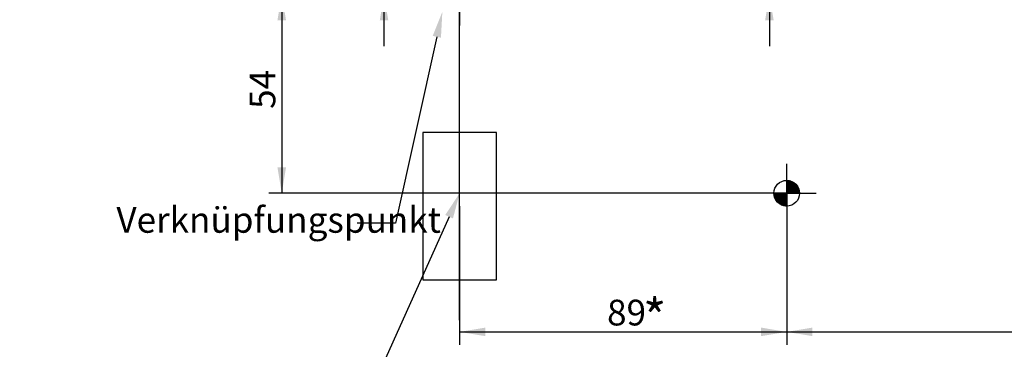
# Model space of a CAD drawing. Units: millimetres. Extents: x 0 to 1189, y -131 to 813.
# Drawn here: x 0 to 268, y 75 to 164 of the extents above; entities that cross this region are included whole.
import ezdxf
from ezdxf import colors
from ezdxf.entities.mleader import LeaderData, LeaderLine
from ezdxf.enums import TextEntityAlignment as Align
from ezdxf.lldxf.tags import DXFTag
from ezdxf.math import Vec2, Vec3

# ---------------------------------------------------------------- set-up
doc = ezdxf.new("R2010")
doc.units = ezdxf.units.MM
for name, color, linetype in [('DIM49', 7, 'Continuous'), ('LE_HIDDEN1', 7, 'Continuous'), ('Standard', 7, 'Continuous')]:
    doc.layers.add(name, color=color, linetype=linetype)
doc.styles.add('SEACAD_Solid_Edge_ISO', font='seiso.ttf')
tags = doc.linetypes.add('HIDDEN2', pattern=[4.7625, 3.175, -1.5875]).pattern_tags.tags
tags[6:7] = [DXFTag(74, 4), DXFTag(75, 0), DXFTag(340, '0'), DXFTag(46, 0.0), DXFTag(50, 0.0), DXFTag(44, 0.0), DXFTag(45, 0.0)]
tags[4:5] = [DXFTag(74, 4), DXFTag(75, 0), DXFTag(340, '0'), DXFTag(46, 0.0), DXFTag(50, 0.0), DXFTag(44, 0.0), DXFTag(45, 0.0)]
doc.dimstyles.new('ISO_(mm)', dxfattribs={"dimtxt": 7, "dimasz": 7, "dimexe": 3.5, "dimexo": 0, "dimgap": 1.75, "dimtad": 1, "dimtxsty": 'SEACAD_Solid_Edge_ISO', "dimblk1": '_SE_FILLED', "dimblk2": '_SE_FILLED', "dimsah": 1, "dimcen": 3.5, "dimadec": 0, "dimazin": 0, "dimtfac": 0.5, "dimtmove": 0, "dimatfit": 3, "dimfxl": 1, "dimarcsym": 0})

# ---------------------------------------------------------------- blocks, each defined once
blk = doc.blocks.new('_DOT')
at = {"color": 0}
blk.add_line((0, 0), (-1, 0), dxfattribs=at)
at = {"color": 0, "const_width": 0.333}
blk.add_lwpolyline([(-0.1665, 0, 1), (0.1665, 0, 1)], format="xyb", close=True, dxfattribs=at)
blk = doc.blocks.new('DMBLK272')
at = {"layer": 'Standard', "linetype": 'Continuous'}
for points in [[(97.98, 193.06), (99.14, 186.06), (100.31, 193.06)], [(97.98, 164.08), (100.31, 164.08), (99.14, 171.08)]]:
    blk.add_hatch(color=7, dxfattribs=at).paths.add_polyline_path(points)
at = {"layer": 'Standard', "color": 7, "linetype": 'Continuous'}
for p, q in [((99.14, 157.08), (99.14, 200.06)), ((129.72, 186.06), (95.64, 186.06)), ((119.73, 171.08), (95.64, 171.08))]:
    blk.add_line(p, q, dxfattribs=at)
at = {"layer": 'Standard', "color": 7, "linetype": 'Continuous', "style": 'SEACAD_Solid_Edge_ISO'}
blk.add_text('15', height=7, rotation=90, dxfattribs=at).set_placement((90.39, 175.15), align=Align.TOP_LEFT)
blk = doc.blocks.new('_SE_FILLED')
at = {"color": 0}
blk.add_line((0, 0), (-1, 0), dxfattribs=at)
blk.add_solid([(0, 0), (-1, -0.1665), (-1, 0.1665), (0, 0)], dxfattribs=at)
blk = doc.blocks.new('DMBLK275')
at = {"layer": 'Standard', "linetype": 'Continuous'}
for points in [[(70.14, 164.08), (72.48, 164.08), (71.31, 171.08)], [(70.14, 124.08), (71.31, 117.08), (72.48, 124.08)]]:
    blk.add_hatch(color=7, dxfattribs=at).paths.add_polyline_path(points)
at = {"layer": 'Standard', "color": 7, "linetype": 'Continuous'}
for p, q in [((119.73, 171.08), (67.81, 171.08)), ((71.31, 171.08), (71.31, 117.08)), ((208.72, 117.08), (67.81, 117.08))]:
    blk.add_line(p, q, dxfattribs=at)
at = {"layer": 'Standard', "color": 7, "linetype": 'Continuous', "style": 'SEACAD_Solid_Edge_ISO'}
blk.add_text('54', height=7, rotation=90, dxfattribs=at).set_placement((62.56, 140.02), align=Align.TOP_LEFT)
blk = doc.blocks.new('DMBLK276')
at = {"layer": 'Standard', "linetype": 'Continuous'}
for points in [[(215.72, 78.2), (215.72, 80.53), (208.72, 79.36)], [(834.72, 78.2), (841.72, 79.36), (834.72, 80.53)]]:
    blk.add_hatch(color=7, dxfattribs=at).paths.add_polyline_path(points)
at = {"layer": 'Standard', "color": 7, "linetype": 'Continuous'}
for p, q in [((208.72, 117.08), (208.72, 75.86)), ((841.72, 117.08), (841.72, 75.86)), ((208.72, 79.36), (841.72, 79.36))]:
    blk.add_line(p, q, dxfattribs=at)
at = {"layer": 'Standard', "color": 7, "linetype": 'Continuous', "style": 'SEACAD_Solid_Edge_ISO'}
blk.add_text('633', height=7, dxfattribs=at).set_placement((519.41, 88.11), align=Align.TOP_LEFT)
blk = doc.blocks.new('DMBLK281')
at = {"layer": 'Standard', "linetype": 'Continuous'}
for points in [[(202.84, 203.06), (204.01, 196.06), (205.17, 203.06)], [(202.84, 164.08), (205.17, 164.08), (204.01, 171.08)]]:
    blk.add_hatch(color=7, dxfattribs=at).paths.add_polyline_path(points)
at = {"layer": 'Standard', "color": 7, "linetype": 'Continuous'}
for p, q in [((204.01, 214.79), (204.01, 157.08)), ((229.72, 196.06), (200.51, 196.06)), ((119.73, 171.08), (207.51, 171.08))]:
    blk.add_line(p, q, dxfattribs=at)
at = {"layer": 'Standard', "color": 7, "linetype": 'Continuous', "style": 'SEACAD_Solid_Edge_ISO'}
blk.add_text('25', height=7, rotation=90, dxfattribs=at).set_placement((195.26, 204.07), align=Align.TOP_LEFT)
blk = doc.blocks.new('DMBLK285')
at = {"layer": 'Standard', "linetype": 'Continuous'}
for points in [[(126.72, 78.2), (126.72, 80.53), (119.72, 79.36)], [(201.72, 78.2), (208.72, 79.36), (201.72, 80.53)]]:
    blk.add_hatch(color=7, dxfattribs=at).paths.add_polyline_path(points)
at = {"layer": 'Standard', "color": 7, "linetype": 'Continuous'}
for p, q in [((208.72, 117.08), (208.72, 75.86)), ((119.72, 113.56), (119.72, 75.86)), ((119.72, 79.36), (208.72, 79.36))]:
    blk.add_line(p, q, dxfattribs=at)
at = {"layer": 'Standard', "color": 7, "linetype": 'Continuous', "style": 'SEACAD_Solid_Edge_ISO'}
blk.add_text('89', height=7, dxfattribs=at).set_placement((159.84, 88.11), align=Align.TOP_LEFT)

msp = doc.modelspace()

# ---------------------------------------------------------------- linework, layer by layer
at = {"color": 7, "linetype": 'Continuous'}
for p, q in [((208.715, 117.077), (208.715, 125.077)), ((208.715, 120.471), (208.82, 120.576)), ((212.214, 117.179), (208.817, 120.576)), ((208.715, 120.189), (209.085, 120.558)), ((208.715, 119.906), (209.332, 120.523)), ((212.115, 117.077), (208.715, 120.477)), ((208.715, 119.623), (209.565, 120.473)), ((208.715, 119.34), (209.785, 120.41)), ((208.715, 119.057), (209.994, 120.336)), ((211.915, 117.077), (208.715, 120.277)), ((208.715, 118.774), (210.192, 120.251)), ((208.715, 118.492), (210.38, 120.156)), ((211.715, 117.077), (208.715, 120.077)), ((208.715, 118.209), (210.559, 120.052)), ((208.715, 117.926), (210.729, 119.94)), ((211.515, 117.077), (208.715, 119.877)), ((208.715, 117.643), (210.891, 119.819)), ((208.715, 117.36), (211.045, 119.69)), ((211.315, 117.077), (208.715, 119.677)), ((208.715, 117.077), (211.19, 119.552)), ((211.115, 117.077), (208.715, 119.477)), ((210.915, 117.077), (208.715, 119.277)), ((210.715, 117.077), (208.715, 119.077)), ((210.515, 117.077), (208.715, 118.877)), ((210.315, 117.077), (208.715, 118.677)), ((210.115, 117.077), (208.715, 118.477)), ((209.915, 117.077), (208.715, 118.277)), ((209.715, 117.077), (208.715, 118.077)), ((208.998, 117.077), (211.328, 119.407)), ((212.201, 117.391), (209.03, 120.563)), ((212.173, 117.62), (209.258, 120.535)), ((209.281, 117.077), (211.457, 119.253)), ((212.125, 117.868), (209.506, 120.487)), ((209.564, 117.077), (211.578, 119.091)), ((212.049, 118.144), (209.782, 120.411)), ((209.847, 117.077), (211.691, 118.921)), ((211.929, 118.464), (210.102, 120.291)), ((210.13, 117.077), (211.794, 118.742)), ((210.413, 117.077), (211.889, 118.554)), ((211.72, 118.873), (210.511, 120.081)), ((210.695, 117.077), (211.974, 118.356)), ((210.978, 117.077), (212.048, 118.147)), ((211.261, 117.077), (212.111, 117.927)), ((208.715, 117.077), (200.715, 117.077)), ((205.321, 117.077), (205.217, 116.973)), ((208.614, 113.579), (205.217, 116.976)), ((208.401, 113.591), (205.23, 116.763)), ((205.604, 117.077), (205.235, 116.708)), ((208.173, 113.62), (205.258, 116.535)), ((205.887, 117.077), (205.27, 116.461)), ((207.925, 113.668), (205.306, 116.287)), ((208.715, 113.677), (205.315, 117.077)), ((206.17, 117.077), (205.32, 116.228)), ((207.649, 113.744), (205.382, 116.011)), ((206.453, 117.077), (205.383, 116.008)), ((206.736, 117.077), (205.457, 115.799)), ((207.329, 113.864), (205.502, 115.691)), ((208.715, 113.877), (205.515, 117.077)), ((207.018, 117.077), (205.542, 115.601)), ((207.301, 117.077), (205.637, 115.413)), ((206.92, 114.073), (205.711, 115.281)), ((208.715, 114.077), (205.715, 117.077)), ((207.584, 117.077), (205.74, 115.234)), ((207.867, 117.077), (205.853, 115.063)), ((208.715, 114.277), (205.915, 117.077)), ((208.15, 117.077), (205.974, 114.902)), ((208.433, 117.077), (206.103, 114.748)), ((208.715, 114.477), (206.115, 117.077)), ((208.715, 117.077), (206.241, 114.602)), ((208.715, 114.677), (206.315, 117.077)), ((208.715, 116.794), (206.386, 114.465)), ((208.715, 114.877), (206.515, 117.077)), ((208.715, 116.512), (206.54, 114.336)), ((208.715, 116.229), (206.702, 114.215)), ((208.715, 115.077), (206.715, 117.077)), ((208.715, 115.946), (206.872, 114.102)), ((208.715, 115.277), (206.915, 117.077)), ((208.715, 115.663), (207.051, 113.999)), ((208.715, 115.477), (207.115, 117.077)), ((208.715, 115.38), (207.239, 113.904)), ((208.715, 115.677), (207.315, 117.077)), ((208.715, 115.877), (207.515, 117.077)), ((208.715, 116.077), (207.715, 117.077)), ((208.715, 116.277), (207.915, 117.077)), ((208.715, 116.477), (208.115, 117.077)), ((208.715, 116.677), (208.315, 117.077)), ((208.715, 116.877), (208.515, 117.077)), ((209.515, 117.077), (208.715, 117.877)), ((209.315, 117.077), (208.715, 117.677)), ((209.115, 117.077), (208.715, 117.477)), ((208.915, 117.077), (208.715, 117.277)), ((208.715, 117.077), (216.715, 117.077)), ((208.715, 117.077), (208.715, 109.077)), ((211.544, 117.077), (212.161, 117.694)), ((211.827, 117.077), (212.196, 117.447)), ((212.11, 117.077), (212.214, 117.182)), ((208.715, 115.097), (207.437, 113.819)), ((208.715, 114.815), (207.646, 113.745)), ((208.715, 114.532), (207.866, 113.682)), ((208.715, 114.249), (208.099, 113.632)), ((208.715, 113.966), (208.346, 113.597)), ((208.715, 113.683), (208.611, 113.579)), ((208.715, 113.683), (208.713, 113.68)), ((208.715, 113.677), (208.713, 113.68))]:
    msp.add_line(p, q, dxfattribs=at)
msp.add_circle((208.715, 117.077), 3.5, dxfattribs=at)
at = {"layer": 'DIM49', "color": 7, "linetype": 'Continuous'}
msp.add_line((119.715, 82.502), (119.715, 113.557), dxfattribs=at)
at = {"layer": 'LE_HIDDEN1', "color": 7, "linetype": 'HIDDEN2'}
for p, q in [((119.715, 113.557), (119.715, 207.557)), ((119.715, 133.557), (109.715, 133.557)), ((109.715, 133.557), (109.715, 93.557)), ((129.715, 133.557), (119.715, 133.557)), ((129.715, 93.557), (129.715, 133.557)), ((109.715, 93.557), (129.715, 93.557))]:
    msp.add_line(p, q, dxfattribs=at)
at = {"layer": 'Standard', "color": 7, "linetype": 'Continuous'}
msp.add_line((119.728, 162.661), (119.728, 179.491), dxfattribs=at)

# ---------------------------------------------------------------- dimensions: what is measured, and where the dimension line sits
for base, p1, p2, picture, middle in [((204.005, 171.076), (239.015, 196.057), (119.728, 171.076), 'DMBLK281', (204.005, 201.618)), ((99.142, 186.057), (119.728, 171.076), (129.715, 186.057), 'DMBLK272', (99.142, 178.567))]:
    dim = msp.add_linear_dim(base=base, p1=p1, p2=p2, angle=90, text='\\A1;<>', dimstyle='ISO_(mm)', override={"dimdec": 1}, dxfattribs=at)
    dim.commit()
    dim.dimension.update_dxf_attribs({"geometry": picture, "text_midpoint": middle, "dimtype": 160})
for base, p1, p2, angle, picture, middle, dimtype in [((71.309, 117.077), (119.728, 171.076), (208.715, 117.077), 90, 'DMBLK275', (71.309, 144.077), 160), ((208.715, 79.362), (208.715, 117.077), (841.715, 117.077), 0, 'DMBLK276', (525.216, 79.362), 161)]:
    dim = msp.add_linear_dim(base=base, p1=p1, p2=p2, angle=angle, text='\\A1;<>', dimstyle='ISO_(mm)', dxfattribs=at)
    dim.commit()
    dim.dimension.update_dxf_attribs({"geometry": picture, "text_midpoint": middle, "dimtype": dimtype})
dim = msp.add_linear_dim(base=(208.715, 79.362), p1=(119.715, 113.557), p2=(208.715, 125.077), text='\\A1;<>', dimstyle='ISO_(mm)', dxfattribs=at)
dim.commit()
dim.dimension.update_dxf_attribs({"geometry": 'DMBLK285', "text_midpoint": (164.215, 79.362), "dimtype": 160})

# ---------------------------------------------------------------- leaders
ml = msp.add_multileader_mtext('Standard', dxfattribs=at)
ml.set_content('{\\pxsm0.9;\\fSolid Edge ISO|b0||i0||c0|p34;\\W1.;Bohrungen für M6 Senkschrauben\\P}', color=256)
ml.set_leader_properties()
ml.build(insert=Vec2(0, 0))
ml.multileader.update_dxf_attribs({"dogleg_length": 0, "arrow_head_size": 2.813})
ctx = ml.context
ctx.base_point, ctx.char_height, ctx.arrow_head_size, ctx.landing_gap_size = Vec3(22.429, 472.484), 7, 2.813, 2.45
notes = []
notes.append((ctx, [(0, (0, 0, 0), (0, 0), (1, 0), 1, [])]))
ctx.mtext.insert = Vec3(24.429, 476.898)
ml = msp.add_multileader_mtext('Standard', dxfattribs=at)
ml.set_content('{\\pxsm0.9;\\fSolid Edge ISO|b0||i0||c0|p34;\\W1.;Verknüpfungspunkt\\P}', color=256)
ml.set_leader_properties()
ml.build(insert=Vec2(0, 0))
ml.multileader.update_dxf_attribs({"dogleg_length": 10.5, "arrow_head_size": 7})
ctx = ml.context
ctx.base_point, ctx.char_height, ctx.arrow_head_size, ctx.landing_gap_size = Vec3(24.322, 107.396), 7, 7, 2.45
notes.append((ctx, [(0, (1, 1, 0), (102.3, 108.896), (-1, 0), 10.5, [(0, [(115.017, 166.464)], 0, [])])]))
ctx.mtext.insert = Vec3(26.322, 113.327)
ml = msp.add_multileader_mtext('Standard', dxfattribs=at)
ml.set_content('{\\pxsm0.9;\\fSolid Edge ISO|b0||i0||c0|p34;\\W1.;Türband Drehachse\\P}', color=256)
ml.set_leader_properties()
ml.build(insert=Vec2(0, 0))
ml.multileader.update_dxf_attribs({"dogleg_length": 10.5, "arrow_head_size": 7})
ctx = ml.context
ctx.base_point, ctx.char_height, ctx.arrow_head_size, ctx.landing_gap_size = Vec3(19.187, 66.425), 7, 7, 2.45
notes.append((ctx, [(0, (1, 1, 0), (97.655, 67.925), (-1, 0), 10.5, [(0, [(119.715, 117.077)], 0, [])])]))
ctx.mtext.insert = Vec3(21.187, 71.442)
ml = msp.add_multileader_mtext('Standard', dxfattribs=at)
ml.set_content('{\\pxsm0.9;\\fSolid Edge ISO|b0||i0||c0|p34;\\W1.;*\\P}', color=256)
ml.set_leader_properties()
ml.set_arrow_properties(name='DOT')
ml.build(insert=Vec2(0, 0))
ml.multileader.update_dxf_attribs({"leader_type": 0, "dogleg_length": 0, "arrow_head_size": 10})
ctx = ml.context
ctx.base_point, ctx.char_height, ctx.arrow_head_size, ctx.landing_gap_size = Vec3(167.611, 83.279), 10, 10, 3.5
notes.append((ctx, [(0, (0, 0, 0), (0, 0), (1, 0), 1, [])]))
ctx.mtext.insert = Vec3(169.611, 88.279)
for ctx, leaders in notes:
    for number, flags, end, landing, length, lines in leaders:
        leader = LeaderData()
        leader.index, (leader.has_last_leader_line, leader.has_dogleg_vector, leader.attachment_direction) = number, flags
        leader.last_leader_point, leader.dogleg_vector, leader.dogleg_length = Vec3(end), Vec3(landing), length
        for number, points, colour, breaks in lines:
            line = LeaderLine()
            line.index, line.vertices, line.color, line.breaks = number, Vec3.list(points), colors.encode_raw_color(colour), breaks
            leader.lines.append(line)
        ctx.leaders.append(leader)

doc.saveas('drawing.dxf')
